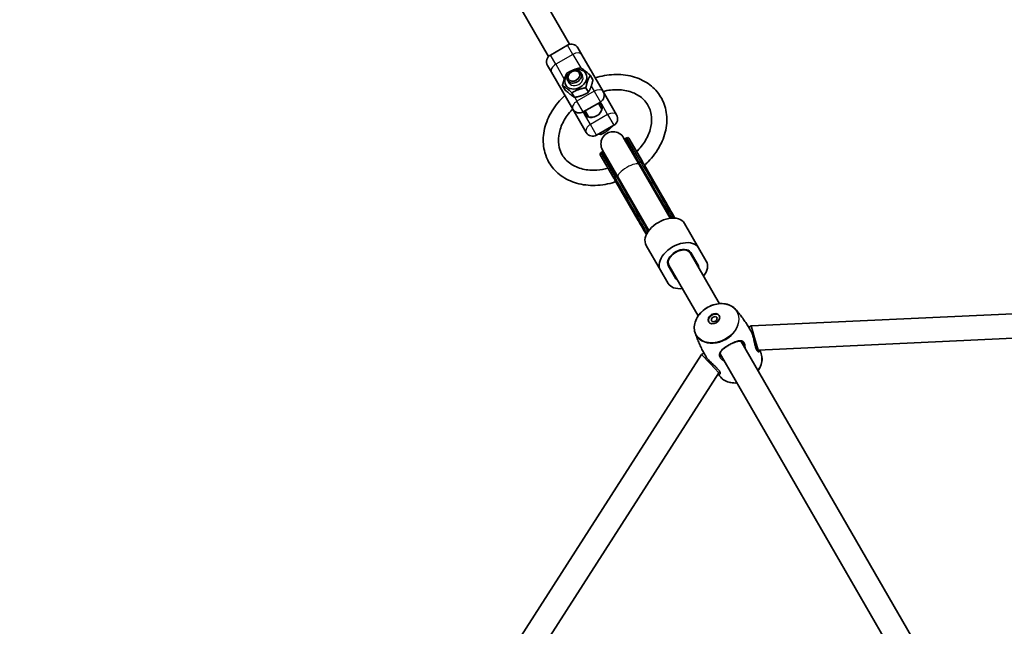
# Model space of a CAD drawing. Units: millimetres. Extents: x -3679 to 3881, y -3607 to 3952.
# Drawn here: x -1157 to -510, y 1360 to 1758 of the extents above; entities that cross this region are included whole.
import ezdxf

# ---------------------------------------------------------------- set-up
doc = ezdxf.new("R2010")
doc.units = ezdxf.units.MM
doc.layers.add('Widoczne (ISO)', color=7, linetype='Continuous', lineweight=35)
doc.layers.add('Widoczne wąskie (ISO)', color=7, linetype='Continuous', lineweight=25)

msp = doc.modelspace()

# ---------------------------------------------------------------- linework, layer by layer
at = {"layer": 'Widoczne (ISO)'}
for p, q in [((-795.49, 1741.55), (-824.52, 1791.83)), ((-809.34, 1733.55), (-838.37, 1783.83)), ((-808.16, 1734.5), (-796.9, 1741)), ((-787.48, 1734.69), (-790.07, 1739.17)), ((-787.48, 1734.69), (-773.52, 1710.5)), ((-809.99, 1727.67), (-807.4, 1723.19)), ((-807.4, 1723.19), (-793.43, 1699)), ((-787.12, 1721.07), (-788.1, 1722.75)), ((-780.2, 1718.25), (-781.94, 1721.25)), ((-798.45, 1711.52), (-800.18, 1714.53)), ((-795.78, 1716.07), (-796.76, 1717.75)), ((-783.14, 1710.07), (-784.87, 1713.07)), ((-792.26, 1706.71), (-793.99, 1709.71)), ((-764.69, 1695.21), (-773.52, 1710.5)), ((-786.6, 1697.17), (-775.35, 1703.67)), ((-774.36, 1698.97), (-776.64, 1702.92)), ((-784.6, 1683.71), (-793.43, 1699)), ((-783.02, 1693.97), (-785.31, 1697.92)), ((-777.77, 1681.88), (-766.52, 1688.38)), ((-775.28, 1683.32), (-774.76, 1682.43)), ((-749.92, 1662.63), (-760.05, 1680.18)), ((-757.97, 1680.23), (-758.88, 1679.7)), ((-747.77, 1664.56), (-756.61, 1679.86)), ((-775.36, 1669.04), (-766.52, 1653.73)), ((-774.08, 1670.93), (-774.99, 1670.4)), ((-773.91, 1672.18), (-763.78, 1654.63)), ((-729.58, 1627.4), (-749.92, 1662.63)), ((-747.63, 1664.32), (-747.63, 1664.31)), ((-731.66, 1636.65), (-746.4, 1662.19)), ((-766.38, 1653.48), (-766.38, 1653.49)), ((-765.15, 1651.36), (-750.41, 1625.83)), ((-743.43, 1619.4), (-763.78, 1654.63)), ((-731.58, 1636.51), (-731.58, 1636.52)), ((-750.33, 1625.69), (-750.33, 1625.69)), ((-720.13, 1624.04), (-710.82, 1607.91)), ((-745.25, 1609.54), (-735.94, 1593.41)), ((-716.45, 1604.66), (-717.36, 1606.23)), ((-716.45, 1604.66), (-697.21, 1571.34)), ((-716.02, 1604.91), (-710.97, 1596.17)), ((-705.78, 1599.17), (-710.82, 1607.91)), ((-730.31, 1596.66), (-731.21, 1598.23)), ((-730.31, 1596.66), (-711.07, 1563.34)), ((-735.94, 1593.41), (-730.89, 1584.67)), ((-725.7, 1587.67), (-730.74, 1596.41)), ((65.91, 1591.46), (-676.38, 1556.72)), ((66.1, 1575.46), (-671.74, 1540.92)), ((-676.38, 1556.72), (-677.91, 1555.84)), ((-674.06, 1548.82), (-676.38, 1556.72)), ((-682.88, 1546.52), (-571.15, 1352.99)), ((-671.74, 1540.92), (-674.06, 1548.82)), ((-707.3, 1538.87), (-708.83, 1537.98)), ((-696.74, 1538.52), (-585.01, 1344.99)), ((-671.74, 1540.92), (-672.39, 1540.54)), ((-708.83, 1537.98), (-1110.06, 912.52)), ((-703.14, 1532.03), (-708.83, 1537.98)), ((-697.46, 1526.07), (-703.14, 1532.03)), ((-697.46, 1526.07), (-1096.29, 904.35)), ((-696.81, 1526.45), (-697.46, 1526.07))]:
    msp.add_line(p, q, dxfattribs=at)
msp.add_circle((101.1, 172.63), 3779.68, dxfattribs=at)
for centre, radius, start, end in [((-794.4, 1736.67), 5, 30, 120), ((-805.66, 1730.17), 5, 120, 210), ((-777.85, 1708), 5, 300, 30), ((-789.1, 1701.5), 5, 210, 300), ((-769.02, 1692.71), 5, 300, 30), ((-780.27, 1686.21), 5, 210, 300), ((-766.98, 1676.18), 8, 30, 210), ((-758.38, 1678.84), 1, 120, 170.8018), ((-757.47, 1679.36), 1, 30, 120), ((-774.49, 1669.54), 1, 120, 210), ((-773.58, 1670.06), 1, 69.1982, 120)]:
    msp.add_arc(centre, radius, start, end, dxfattribs=at)
for centre, major_axis in [((-791.45, 1718.57), (6.63, 3.82)), ((-792.43, 1720.25), (4.33, 2.5)), ((-792.72, 1720.76), (3.53, 2.04)), ((-700.79, 1561.53), (-3.46, -2)), ((-700.58, 1561.18), (-1.73, -1))]:
    msp.add_ellipse(centre, major_axis=major_axis, ratio=0.776046, dxfattribs=at)
for centre, major_axis, ratio, start_param, end_param in [((-746.23, 1654.8), (12.45, -24.02), 0.12318, 1.913732, 1.924577), ((-758.83, 1647.52), (-14.58, 22.79), 0.123177, 1.217016, 1.227861), ((-746.53, 1654.85), (-16.55, 22.27), 0.07307, 3.693232, 3.703811), ((-758.73, 1647.8), (11.01, -25.47), 0.073099, 5.720972, 5.731548), ((-732.69, 1616.79), (12.56, 7.25), 0.630676, 0, 3.141593), ((-723.38, 1600.66), (12.56, 7.25), 0.630676, 0, 3.141593), ((-723.38, 1600.66), (-7.36, -4.25), 0.630676, 3.141593, 6.283185), ((-723.38, 1600.66), (-6.93, -4), 0.630676, 3.141593, 6.283185), ((-723.38, 1600.66), (-6.93, -4), 0.630676, 3.141593, 6.283185), ((-718.33, 1591.92), (12.56, 7.25), 0.630676, 5.296819, 6.283185), ((-718.33, 1591.92), (7.36, 4.25), 0.630676, 5.938484, 6.283185), ((-718.33, 1591.92), (-12.56, -7.25), 0.630676, 0, 0.986366), ((-718.33, 1591.92), (-7.36, -4.25), 0.630676, 0, 0.344701), ((-700.58, 1561.18), (-3.46, -2), 0.776046, 3.207653, 6.217125)]:
    msp.add_ellipse(centre, major_axis=major_axis, ratio=ratio, start_param=start_param, end_param=end_param, dxfattribs=at)
for points, weights in [([(-797.25, 1722.7), (-793.13, 1725.16), (-788.13, 1726.07)], [1, 1.15470053838, 1]), ([(-788.13, 1726.07), (-785.48, 1724.43), (-781.94, 1721.25)], [1, 1.15470053838, 1]), ([(-800.18, 1714.53), (-799.16, 1719.39), (-797.25, 1722.7)], [1, 1.15470053838, 1]), ([(-781.94, 1721.25), (-783.85, 1717.94), (-784.87, 1713.07)], [1, 1.15470053838, 1]), ([(-793.99, 1709.71), (-797.54, 1712.89), (-800.18, 1714.53)], [1, 1.15470053838, 1]), ([(-784.87, 1713.07), (-789.88, 1712.17), (-793.99, 1709.71)], [1, 1.15470053838, 1]), ([(-783.14, 1710.07), (-781.22, 1713.38), (-780.2, 1718.25)], [1, 1.15470053838, 1]), ([(-798.45, 1711.52), (-794.91, 1708.34), (-792.26, 1706.71)], [1, 1.15470053838, 1]), ([(-792.26, 1706.71), (-787.25, 1707.61), (-783.14, 1710.07)], [1, 1.15470053838, 1]), ([(-770.59, 1684.92), (-768.86, 1686.2), (-767.1, 1688.04)], [1, 1.036038714, 1.00363879997]), ([(-776.48, 1682.62), (-775.64, 1682.49), (-774.76, 1682.43)], [1.01867758667, 1.01659202056, 1]), ([(-774.76, 1682.43), (-772.42, 1683.57), (-770.59, 1684.92)], [1, 1.0379548493, 1])]:
    msp.add_rational_spline(points, weights, degree=2, dxfattribs=at)
for points, knots in [([(-746.41, 1662.19), (-745.59, 1662.91), (-744.81, 1663.67), (-740.9, 1667.65), (-738.23, 1671.23), (-734.19, 1678.8), (-732.79, 1682.78), (-731.49, 1690.67), (-731.53, 1694.58), (-733.05, 1701.86), (-734.47, 1705.23), (-738.45, 1711.15), (-741, 1713.7), (-747.02, 1717.86), (-750.51, 1719.44), (-758.14, 1721.48), (-762.31, 1721.9), (-770.6, 1721.53), (-774.72, 1720.79), (-778.73, 1719.53)], [1.83503, 1.83503, 1.83503, 1.83503, 1.914836, 1.914836, 2.246229, 2.246229, 2.574102, 2.574102, 2.891805, 2.891805, 3.195295, 3.195295, 3.493839, 3.493839, 3.801672, 3.801672, 4.123052, 4.123052, 4.431195, 4.431195, 4.431195, 4.431195]), ([(-798.65, 1708.03), (-799.88, 1706.9), (-801.04, 1705.71), (-805.11, 1701.14), (-807.57, 1697.46), (-811.15, 1689.76), (-812.29, 1685.76), (-813.08, 1677.91), (-812.78, 1674.07), (-811.13, 1668.22), (-810.23, 1666.09), (-809.08, 1664.09)], [4.993583, 4.993583, 4.993583, 4.993583, 5.116035, 5.116035, 5.44711, 5.44711, 5.773735, 5.773735, 6.088877, 6.088877, 6.283185, 6.283185, 6.283185, 6.283185]), ([(-751.54, 1671.09), (-751.32, 1671.3), (-751.11, 1671.52), (-748.6, 1674.13), (-746.67, 1676.74), (-743.71, 1682.12), (-742.69, 1684.89), (-741.59, 1690.36), (-741.54, 1693.05), (-742.41, 1698.21), (-743.4, 1700.65), (-746.42, 1705.02), (-748.49, 1706.93), (-753.44, 1709.79), (-756.23, 1710.79), (-762.22, 1711.82), (-765.38, 1711.89), (-770.26, 1711.32), (-771.92, 1711.02), (-773.57, 1710.6)], [1.899464, 1.899464, 1.899464, 1.899464, 1.927663, 1.927663, 2.233509, 2.233509, 2.541931, 2.541931, 2.860634, 2.860634, 3.203858, 3.203858, 3.561866, 3.561866, 3.892896, 3.892896, 4.205087, 4.205087, 4.362258, 4.362258, 4.362258, 4.362258]), ([(-774.75, 1701.64), (-774.5, 1701.2), (-774.35, 1700.72), (-774.25, 1699.69), (-774.3, 1699.15), (-774.59, 1698.09), (-774.83, 1697.56), (-775.48, 1696.56), (-775.88, 1696.09), (-776.81, 1695.25), (-777.33, 1694.88), (-778.45, 1694.28), (-779.05, 1694.05), (-780.25, 1693.75), (-780.85, 1693.68), (-782, 1693.71), (-782.55, 1693.8), (-783.55, 1694.15), (-784, 1694.4), (-784.68, 1694.98), (-784.94, 1695.29), (-785.14, 1695.64)], [1.570796, 1.570796, 1.570796, 1.570796, 1.91021, 1.91021, 2.239857, 2.239857, 2.557647, 2.557647, 2.870802, 2.870802, 3.182893, 3.182893, 3.49487, 3.49487, 3.807084, 3.807084, 4.120935, 4.120935, 4.440848, 4.440848, 4.712389, 4.712389, 4.712389, 4.712389]), ([(-793.49, 1699.1), (-793.95, 1698.63), (-794.39, 1698.15), (-796.98, 1695.21), (-798.76, 1692.55), (-801.4, 1687.12), (-802.26, 1684.34), (-803.02, 1678.9), (-802.9, 1676.25), (-801.89, 1672.13), (-801.26, 1670.55), (-800.42, 1669.09)], [5.06252, 5.06252, 5.06252, 5.06252, 5.122784, 5.122784, 5.42882, 5.42882, 5.738263, 5.738263, 6.060185, 6.060185, 6.283185, 6.283185, 6.283185, 6.283185]), ([(-800.42, 1669.09), (-799.06, 1666.74), (-797.16, 1664.7), (-792.5, 1661.54), (-789.8, 1660.37), (-783.94, 1659.02), (-780.82, 1658.79), (-775.19, 1659.18), (-772.73, 1659.6), (-770.29, 1660.26)], [0, 0, 0, 0, 0.358965, 0.358965, 0.695225, 0.695225, 1.009442, 1.009442, 1.242128, 1.242128, 1.242128, 1.242128]), ([(-809.08, 1664.09), (-807.31, 1661.03), (-804.95, 1658.32), (-799.27, 1653.82), (-795.93, 1652.05), (-788.55, 1649.6), (-784.48, 1648.96), (-776.01, 1648.9), (-771.61, 1649.51), (-766.59, 1650.91), (-765.87, 1651.13), (-765.15, 1651.37)], [0, 0, 0, 0, 0.298283, 0.298283, 0.603735, 0.603735, 0.922944, 0.922944, 1.251319, 1.251319, 1.306563, 1.306563, 1.306563, 1.306563]), ([(-747.63, 1664.31), (-746.18, 1661.8), (-744.74, 1659.3), (-741.86, 1654.28), (-740.42, 1651.78), (-737.53, 1646.77), (-736.09, 1644.26), (-733.21, 1639.25), (-731.77, 1636.74), (-729.03, 1631.98), (-727.73, 1629.73), (-726.44, 1627.48)], [0, 0, 0, 0, 0.920617, 0.920617, 1.841235, 1.841235, 2.761852, 2.761852, 3.682469, 3.682469, 4.509896, 4.509896, 4.509896, 4.509896]), ([(-745.08, 1616.72), (-746.38, 1618.97), (-747.68, 1621.22), (-750.43, 1625.97), (-751.88, 1628.47), (-754.78, 1633.47), (-756.23, 1635.97), (-759.13, 1640.98), (-760.58, 1643.48), (-763.48, 1648.48), (-764.93, 1650.98), (-766.38, 1653.48)], [0.723433, 0.723433, 0.723433, 0.723433, 1.55086, 1.55086, 2.471477, 2.471477, 3.392094, 3.392094, 4.312712, 4.312712, 5.233329, 5.233329, 5.233329, 5.233329]), ([(-726.39, 1627.48), (-726.53, 1627.71), (-726.67, 1627.95), (-727.6, 1629.58), (-728.4, 1630.97), (-729.99, 1633.74), (-730.78, 1635.12), (-731.58, 1636.51)], [3.233622, 3.233622, 3.233622, 3.233622, 3.392052, 3.392052, 4.31269, 4.31269, 5.233329, 5.233329, 5.233329, 5.233329]), ([(-750.33, 1625.69), (-749.52, 1624.3), (-748.72, 1622.92), (-747.12, 1620.16), (-746.31, 1618.78), (-745.37, 1617.16), (-745.23, 1616.92), (-745.09, 1616.68)], [0, 0, 0, 0, 0.920639, 0.920639, 1.841277, 1.841277, 1.999707, 1.999707, 1.999707, 1.999707]), ([(-713.16, 1552.28), (-713.57, 1553.5), (-713.75, 1554.83), (-713.6, 1557.57), (-713.27, 1558.97), (-712.15, 1561.72), (-711.35, 1563.07), (-709.35, 1565.55), (-708.15, 1566.69), (-705.48, 1568.65), (-704.01, 1569.46), (-700.95, 1570.69), (-699.35, 1571.1), (-696.2, 1571.47), (-694.65, 1571.43), (-691.73, 1570.9), (-690.37, 1570.42), (-688.19, 1569.15), (-687.31, 1568.44), (-686.59, 1567.62)], [1.724611, 1.724611, 1.724611, 1.724611, 2.038759, 2.038759, 2.356977, 2.356977, 2.678586, 2.678586, 3.0015, 3.0015, 3.324695, 3.324695, 3.647877, 3.647877, 3.9707, 3.9707, 4.291977, 4.291977, 4.558574, 4.558574, 4.558574, 4.558574]), ([(-686.59, 1567.62), (-685.86, 1566.79), (-685.15, 1565.94), (-683.74, 1564.21), (-683.05, 1563.32), (-681.69, 1561.51), (-681.03, 1560.59), (-679.74, 1558.71), (-679.11, 1557.76), (-677.88, 1555.82), (-677.29, 1554.83), (-676.72, 1553.84)], [4.5585742, 4.5585742, 4.5585742, 4.5585742, 4.5893372, 4.5893372, 4.6201001, 4.6201001, 4.6508631, 4.6508631, 4.681626, 4.681626, 4.712389, 4.712389, 4.712389, 4.712389]), ([(-706.16, 1536.84), (-706.74, 1537.83), (-707.29, 1538.84), (-708.36, 1540.87), (-708.87, 1541.89), (-709.85, 1543.95), (-710.32, 1544.99), (-711.21, 1547.06), (-711.63, 1548.11), (-712.43, 1550.19), (-712.8, 1551.23), (-713.16, 1552.28)], [7.8539816, 7.8539816, 7.8539816, 7.8539816, 7.8847446, 7.8847446, 7.9155075, 7.9155075, 7.9462705, 7.9462705, 7.9770334, 7.9770334, 8.0077964, 8.0077964, 8.0077964, 8.0077964]), ([(-671.94, 1540.23), (-671.95, 1540.22), (-671.94, 1540.21), (-672.07, 1540.26), (-672.14, 1540.3), (-672.31, 1540.44), (-672.39, 1540.53), (-672.57, 1540.77), (-672.66, 1540.92), (-672.85, 1541.26), (-672.94, 1541.46), (-673.12, 1541.9), (-673.21, 1542.15), (-673.39, 1542.71), (-673.48, 1543.03), (-673.67, 1543.72), (-673.76, 1544.1), (-673.95, 1544.92), (-674.05, 1545.37), (-674.26, 1546.32), (-674.37, 1546.82), (-674.6, 1547.84), (-674.72, 1548.35), (-674.98, 1549.36), (-675.12, 1549.86), (-675.41, 1550.8), (-675.56, 1551.24), (-675.87, 1552.07), (-676.03, 1552.46), (-676.36, 1553.18), (-676.53, 1553.52), (-676.72, 1553.84)], [-1.953148, -1.953148, -1.953148, -1.953148, -1.757833, -1.757833, -1.632545, -1.632545, -1.525529, -1.525529, -1.421356, -1.421356, -1.316624, -1.316624, -1.20808, -1.20808, -1.0922, -1.0922, -0.96595, -0.96595, -0.828292, -0.828292, -0.681986, -0.681986, -0.533582, -0.533582, -0.389638, -0.389638, -0.253102, -0.253102, -0.126551, -0.126551, 0, 0, 0, 0]), ([(-696.37, 1536.88), (-696.49, 1537.09), (-696.58, 1537.3), (-696.71, 1537.72), (-696.75, 1537.93), (-696.77, 1538.38), (-696.74, 1538.61), (-696.61, 1539.1), (-696.51, 1539.34), (-696.23, 1539.83), (-696.07, 1540.08), (-695.67, 1540.57), (-695.44, 1540.82), (-694.92, 1541.32), (-694.63, 1541.57), (-694.02, 1542.08), (-693.69, 1542.33), (-693.02, 1542.81), (-692.67, 1543.05), (-691.96, 1543.51), (-691.6, 1543.74), (-690.87, 1544.17), (-690.5, 1544.38), (-689.76, 1544.79), (-689.39, 1544.98), (-688.66, 1545.35), (-688.29, 1545.52), (-687.55, 1545.85), (-687.19, 1546), (-686.47, 1546.26), (-686.12, 1546.38), (-685.43, 1546.56), (-685.11, 1546.63), (-684.49, 1546.72), (-684.2, 1546.74), (-683.66, 1546.72), (-683.4, 1546.69), (-682.93, 1546.55), (-682.71, 1546.46), (-682.35, 1546.22), (-682.19, 1546.09), (-681.9, 1545.77), (-681.77, 1545.59), (-681.65, 1545.38)], [-1.353383, -1.353383, -1.353383, -1.353383, -1.237842, -1.237842, -1.114516, -1.114516, -0.974877, -0.974877, -0.83394, -0.83394, -0.698996, -0.698996, -0.564472, -0.564472, -0.430206, -0.430206, -0.298778, -0.298778, -0.171748, -0.171748, -0.048637, -0.048637, 0.072382, 0.072382, 0.193632, 0.193632, 0.317323, 0.317323, 0.444997, 0.444997, 0.576859, 0.576859, 0.711246, 0.711246, 0.845724, 0.845724, 0.980907, 0.980907, 1.122182, 1.122182, 1.237789, 1.237789, 1.353396, 1.353396, 1.353396, 1.353396]), ([(-670.64, 1540.97), (-670.61, 1540.91), (-670.59, 1540.84), (-670.47, 1540.52), (-670.37, 1540.25), (-670.18, 1539.72), (-670.09, 1539.46), (-669.9, 1538.93), (-669.81, 1538.67), (-669.72, 1538.4)], [4.84094298, 4.84094298, 4.84094298, 4.84094298, 4.84279296, 4.84279296, 4.85059655, 4.85059655, 4.85840014, 4.85840014, 4.86620372, 4.86620372, 4.86620372, 4.86620372]), ([(-706.16, 1536.84), (-705.98, 1536.53), (-705.77, 1536.21), (-705.32, 1535.56), (-705.07, 1535.23), (-704.52, 1534.57), (-704.22, 1534.23), (-703.59, 1533.55), (-703.25, 1533.2), (-702.55, 1532.5), (-702.18, 1532.15), (-701.42, 1531.44), (-701.04, 1531.09), (-700.29, 1530.41), (-699.92, 1530.08), (-699.25, 1529.45), (-698.93, 1529.15), (-698.38, 1528.6), (-698.14, 1528.35), (-697.72, 1527.88), (-697.55, 1527.67), (-697.26, 1527.28), (-697.14, 1527.1), (-696.95, 1526.77), (-696.88, 1526.63), (-696.78, 1526.37), (-696.75, 1526.26), (-696.72, 1526.08), (-696.72, 1526.01), (-696.75, 1525.89), (-696.75, 1525.9), (-696.76, 1525.9)], [-5.440087, -5.440087, -5.440087, -5.440087, -5.314704, -5.314704, -5.18883, -5.18883, -5.059052, -5.059052, -4.922968, -4.922968, -4.779791, -4.779791, -4.63169, -4.63169, -4.484648, -4.484648, -4.346134, -4.346134, -4.22007, -4.22007, -4.105131, -4.105131, -3.997489, -3.997489, -3.89314, -3.89314, -3.788709, -3.788709, -3.680602, -3.680602, -3.486939, -3.486939, -3.486939, -3.486939]), ([(-669.72, 1538.4), (-669.31, 1537.17), (-669.13, 1535.85), (-669.28, 1533.11), (-669.61, 1531.71), (-670.59, 1529.31), (-671.14, 1528.3), (-671.81, 1527.34)], [4.8662037, 4.8662037, 4.8662037, 4.8662037, 5.1803514, 5.1803514, 5.4985699, 5.4985699, 5.738418, 5.738418, 5.738418, 5.738418]), ([(-696.29, 1523.06), (-696.48, 1523.27), (-696.66, 1523.48), (-697.02, 1523.91), (-697.21, 1524.12), (-697.57, 1524.55), (-697.75, 1524.77), (-697.97, 1525.04), (-698.01, 1525.09), (-698.06, 1525.14)], [7.70016689, 7.70016689, 7.70016689, 7.70016689, 7.70797048, 7.70797048, 7.71577406, 7.71577406, 7.72357765, 7.72357765, 7.72542764, 7.72542764, 7.72542764, 7.72542764]), ([(-685.66, 1519.34), (-687.05, 1519.22), (-688.41, 1519.28), (-691.15, 1519.77), (-692.51, 1520.26), (-694.69, 1521.52), (-695.56, 1522.24), (-696.29, 1523.06)], [6.8279526, 6.8279526, 6.8279526, 6.8279526, 7.1122929, 7.1122929, 7.4335692, 7.4335692, 7.7001669, 7.7001669, 7.7001669, 7.7001669])]:
    msp.add_open_spline(points, degree=3, knots=knots, dxfattribs=at)
at = {"layer": 'Widoczne wąskie (ISO)'}
for p, q in [((-793.39, 1734.93), (-796.9, 1741)), ((-804.65, 1728.43), (-808.16, 1734.5)), ((-793.39, 1734.93), (-804.65, 1728.43)), ((-793.39, 1734.93), (-788.26, 1726.04)), ((-804.65, 1728.43), (-799.06, 1718.74)), ((-781.33, 1714.03), (-779.42, 1710.73)), ((-792.12, 1706.73), (-790.68, 1704.23)), ((-779.42, 1710.73), (-790.68, 1704.23)), ((-779.42, 1710.73), (-775.35, 1703.67)), ((-786.6, 1697.17), (-790.68, 1704.23)), ((-774.47, 1702.16), (-775.35, 1703.67)), ((-770.59, 1695.44), (-774.47, 1702.16)), ((-785.73, 1695.66), (-786.6, 1697.17)), ((-781.85, 1688.94), (-785.73, 1695.66)), ((-770.59, 1695.44), (-781.85, 1688.94)), ((-770.59, 1695.44), (-766.52, 1688.38)), ((-777.77, 1681.88), (-781.85, 1688.94)), ((-758.88, 1679.7), (-749.58, 1663.58)), ((-748.81, 1664.36), (-757.97, 1680.23)), ((-774.99, 1670.4), (-765.83, 1654.53)), ((-764.77, 1654.81), (-774.08, 1670.93)), ((-748.67, 1664.11), (-749.58, 1663.58)), ((-764.77, 1654.81), (-765.68, 1654.28)), ((-739.3, 1649.84), (-731.77, 1636.8)), ((-750.48, 1626), (-758.01, 1639.04)), ((-690.79, 1544.22), (-690.86, 1544.34))]:
    msp.add_line(p, q, dxfattribs=at)
for centre, major_axis, ratio, start_param, end_param in [((-791.81, 1732.19), (4.33, 2.5), 0.630676, 0, 1.570796), ((-803.07, 1725.69), (-4.33, -2.5), 0.630676, 4.712389, 6.283185), ((-791.45, 1718.57), (-4.33, -2.5), 0.776046, 0, 3.141593), ((-777.85, 1708), (4.33, 2.5), 0.630676, 0, 1.570796), ((-789.1, 1701.5), (-4.33, -2.5), 0.630676, 4.712389, 6.283185), ((-780.1, 1698.91), (-5.63, -3.25), 0.776046, 0, 3.141593), ((-779.94, 1698.64), (5.2, 3), 0.776046, 0, 0.458388), ((-780.1, 1698.91), (5.63, 3.25), 0.776046, 0, 0.353252), ((-780.1, 1698.91), (-5.63, -3.25), 0.776046, 5.929933, 6.283185), ((-779.94, 1698.64), (-5.2, -3), 0.776046, 5.824797, 6.283185), ((-769.02, 1692.71), (4.33, 2.5), 0.630676, 0, 1.570796), ((-780.27, 1686.21), (-4.33, -2.5), 0.630676, 4.712389, 6.283185), ((-756.85, 1658.63), (-6.93, -4), 0.301179, 3.141593, 6.283185), ((-749.41, 1663.29), (0.866, 0.5), 0.335312, 1.570796, 2.457455), ((-748.95, 1662.5), (0.862, 0.507), 0.335301, 1.567903, 2.460914), ((-730.78, 1613.47), (-117.76, 203.97), 0.038212, 4.759138, 4.934487), ((-748.64, 1664.06), (0.866, 0.5), 0.345482, 0, 1.570796), ((-748.5, 1663.82), (0.867, 0.499), 0.335312, 0, 1.571302), ((-748.49, 1663.81), (0.867, 0.499), 0.335312, 0, 1.571287), ((-764.61, 1654.52), (-0.866, -0.5), 0.335312, 3.82573, 4.712389), ((-765.65, 1654.23), (-0.866, -0.5), 0.345482, 4.712389, 6.283185), ((-765.52, 1653.99), (-0.865, -0.501), 0.335312, 4.711883, 6.283185), ((-765.51, 1653.98), (-0.865, -0.501), 0.335312, 4.711898, 6.283185), ((-764.15, 1653.72), (-0.87, -0.493), 0.335301, 3.822271, 4.715282), ((-730.78, 1613.47), (-117.76, 203.97), 0.038212, 1.348699, 1.524048), ((-739.28, 1630.3), (8.66, 5), 0.847944, 0.224093, 0.234141), ((-732.52, 1636.15), (0.866, 0.5), 0.847944, 0, 0.224093), ((-739.19, 1630.15), (8.65, 5.02), 0.847944, 0.222546, 0.232576), ((-732.45, 1636.02), (0.867, 0.498), 0.853627, 0, 0.226601), ((-732.45, 1636.01), (0.867, 0.498), 0.853627, 0, 0.226546), ((-741.09, 1629.25), (-8.66, -5), 0.847944, 6.049045, 6.059092), ((-749.54, 1626.33), (-0.866, -0.5), 0.847944, 6.059092, 6.283185), ((-741.01, 1629.1), (-8.67, -4.98), 0.847944, 6.050609, 6.060639), ((-749.47, 1626.19), (-0.865, -0.502), 0.853627, 6.056584, 6.283185), ((-749.46, 1626.19), (-0.865, -0.502), 0.853627, 6.05664, 6.283185), ((-698.95, 1558.35), (-13.44, -7.76), 0.776046, 6.129371, 9.578593), ((-683.93, 1532.33), (13.44, 7.76), 0.776046, 5.253818, 6.129371), ((-683.93, 1532.33), (-13.44, -7.76), 0.776046, 0.153815, 1.029367)]:
    msp.add_ellipse(centre, major_axis=major_axis, ratio=ratio, start_param=start_param, end_param=end_param, dxfattribs=at)
msp.add_ellipse((-699.05, 1558.52), major_axis=(-13.3, -7.68), ratio=0.776046, dxfattribs=at)
for points, knots in [([(-749.11, 1662.79), (-749.19, 1662.92), (-749.27, 1663.06), (-749.42, 1663.32), (-749.5, 1663.45), (-749.58, 1663.58)], [-0.09726339, -0.09726339, -0.09726339, -0.09726339, -0.0486317, -0.0486317, 0, 0, 0, 0]), ([(-748.81, 1664.36), (-748.78, 1664.31), (-748.76, 1664.27), (-748.71, 1664.19), (-748.69, 1664.15), (-748.67, 1664.11)], [0, 0, 0, 0, 0.0152068, 0.0152068, 0.02920332, 0.02920332, 0.02920332, 0.02920332]), ([(-748.67, 1664.11), (-748.67, 1664.11), (-748.66, 1664.11), (-748.66, 1664.1), (-748.66, 1664.1), (-748.66, 1664.1)], [0, 0, 0, 0, 0.000604807, 0.000604807, 0.001209615, 0.001209615, 0.001209615, 0.001209615]), ([(-748.66, 1664.1), (-744.56, 1656.98), (-740.47, 1649.86), (-733.45, 1637.67), (-730.54, 1632.6), (-727.62, 1627.53)], [0, 0, 0, 0, 2.616471, 2.616471, 4.478483, 4.478483, 4.478483, 4.478483]), ([(-765.68, 1654.28), (-765.71, 1654.33), (-765.73, 1654.37), (-765.78, 1654.45), (-765.8, 1654.49), (-765.83, 1654.53)], [0, 0, 0, 0, 0.01460166, 0.01460166, 0.02920332, 0.02920332, 0.02920332, 0.02920332]), ([(-744.53, 1617.77), (-747.46, 1622.83), (-750.39, 1627.89), (-757.44, 1640.05), (-761.56, 1647.16), (-765.68, 1654.28)], [0.754846, 0.754846, 0.754846, 0.754846, 2.616664, 2.616664, 5.233329, 5.233329, 5.233329, 5.233329]), ([(-765.68, 1654.28), (-765.68, 1654.28), (-765.68, 1654.28), (-765.68, 1654.28), (-765.68, 1654.28), (-765.68, 1654.28)], [0, 0, 0, 0, 0.000604807, 0.000604807, 0.001209615, 0.001209615, 0.001209615, 0.001209615]), ([(-764.77, 1654.81), (-764.7, 1654.68), (-764.62, 1654.55), (-764.47, 1654.28), (-764.39, 1654.15), (-764.32, 1654.01)], [-0.09726339, -0.09726339, -0.09726339, -0.09726339, -0.0486317, -0.0486317, 0, 0, 0, 0]), ([(-731.77, 1636.8), (-731.76, 1636.78), (-731.75, 1636.76), (-731.72, 1636.71), (-731.71, 1636.69), (-731.7, 1636.67)], [-0.02920332, -0.02920332, -0.02920332, -0.02920332, -0.01460166, -0.01460166, 0, 0, 0, 0]), ([(-731.7, 1636.67), (-731.7, 1636.67), (-731.7, 1636.67), (-731.7, 1636.67), (-731.7, 1636.67), (-731.7, 1636.66)], [-0.001209615, -0.001209615, -0.001209615, -0.001209615, -0.000604807, -0.000604807, 0, 0, 0, 0]), ([(-750.4, 1625.87), (-750.42, 1625.89), (-750.43, 1625.91), (-750.45, 1625.96), (-750.47, 1625.98), (-750.48, 1626)], [-0.02920332, -0.02920332, -0.02920332, -0.02920332, -0.0152068, -0.0152068, 0, 0, 0, 0]), ([(-750.4, 1625.86), (-750.4, 1625.87), (-750.4, 1625.87), (-750.4, 1625.87), (-750.4, 1625.87), (-750.4, 1625.87)], [-0.001209615, -0.001209615, -0.001209615, -0.001209615, -0.000604807, -0.000604807, 0, 0, 0, 0]), ([(-676.72, 1553.84), (-676.48, 1553.43), (-676.26, 1552.98), (-675.39, 1550.96), (-674.89, 1549.1), (-674.21, 1546.06), (-673.97, 1544.86), (-673.43, 1542.61), (-673.11, 1541.6), (-672.42, 1540.3), (-672.07, 1539.93), (-671.58, 1539.74), (-671.41, 1539.75), (-670.98, 1539.95), (-670.8, 1540.36), (-670.83, 1540.96)], [0, 0, 0, 0, 0.165793, 0.165793, 0.684388, 0.684388, 1.034534, 1.034534, 1.41349, 1.41349, 1.743188, 1.743188, 1.922971, 1.922971, 2.302676, 2.302676, 2.302676, 2.302676]), ([(-680.12, 1541.73), (-680.04, 1542.94), (-680.2, 1544.07), (-680.69, 1545.28), (-680.85, 1545.57), (-681.51, 1546.5), (-682.17, 1546.89), (-683.69, 1547.14), (-684.54, 1547.04), (-686.47, 1546.51), (-687.56, 1546.05), (-689.42, 1545.14), (-690.15, 1544.75), (-690.86, 1544.34)], [3.628546, 3.628546, 3.628546, 3.628546, 4.007828, 4.007828, 4.142263, 4.142263, 4.507496, 4.507496, 4.851324, 4.851324, 5.214678, 5.214678, 5.441775, 5.441775, 5.441775, 5.441775]), ([(-681.65, 1545.38), (-681.56, 1545.22), (-681.47, 1545.05), (-681.2, 1544.39), (-681.06, 1543.84), (-680.99, 1543.24)], [-4.0883787, -4.0883787, -4.0883787, -4.0883787, -4.0078279, -4.0078279, -3.791785, -3.791785, -3.791785, -3.791785]), ([(-690.86, 1544.34), (-691.61, 1543.91), (-692.35, 1543.45), (-694.28, 1542.14), (-695.36, 1541.28), (-696.83, 1539.62), (-697.26, 1538.82), (-697.36, 1537.53), (-697.28, 1537.05), (-696.86, 1536.11), (-696.53, 1535.65), (-695.53, 1534.65), (-694.81, 1534.14), (-693.98, 1533.73)], [0, 0, 0, 0, 0.23764, 0.23764, 0.671518, 0.671518, 1.070622, 1.070622, 1.296254, 1.296254, 1.521887, 1.521887, 1.813216, 1.813216, 1.813216, 1.813216]), ([(-697.95, 1525.31), (-697.78, 1525.2), (-697.61, 1525.11), (-696.96, 1524.91), (-696.59, 1525.07), (-696.43, 1525.83), (-696.57, 1526.34), (-697.53, 1527.84), (-698.61, 1528.9), (-700.69, 1530.8), (-701.6, 1531.61), (-703.39, 1533.33), (-704.27, 1534.25), (-705.46, 1535.73), (-705.85, 1536.3), (-706.16, 1536.84)], [3.137411, 3.137411, 3.137411, 3.137411, 3.265813, 3.265813, 3.685652, 3.685652, 4.031608, 4.031608, 4.530137, 4.530137, 4.866509, 4.866509, 5.21948, 5.21948, 5.440087, 5.440087, 5.440087, 5.440087]), ([(-694.85, 1535.24), (-695.13, 1535.46), (-695.39, 1535.68), (-695.93, 1536.23), (-696.18, 1536.55), (-696.37, 1536.88)], [-1.6499848, -1.6499848, -1.6499848, -1.6499848, -1.5218866, -1.5218866, -1.3533831, -1.3533831, -1.3533831, -1.3533831]), ([(-696.76, 1525.9), (-696.92, 1525.81), (-697.13, 1525.79), (-697.43, 1525.87), (-697.49, 1525.89), (-697.56, 1525.92)], [-3.4869395, -3.4869395, -3.4869395, -3.4869395, -3.2658133, -3.2658133, -3.2126971, -3.2126971, -3.2126971, -3.2126971])]:
    msp.add_open_spline(points, degree=3, knots=knots, dxfattribs=at)
for points in [[(-731.7, 1636.66), (-729.94, 1633.6), (-728.19, 1630.54), (-726.43, 1627.48)], [(-745.08, 1616.71), (-746.85, 1619.76), (-748.63, 1622.81), (-750.4, 1625.86)], [(-671.56, 1540.93), (-671.61, 1540.58), (-671.75, 1540.34), (-671.94, 1540.23)]]:
    msp.add_open_spline(points, degree=3, dxfattribs=at)

doc.saveas('drawing.dxf')
